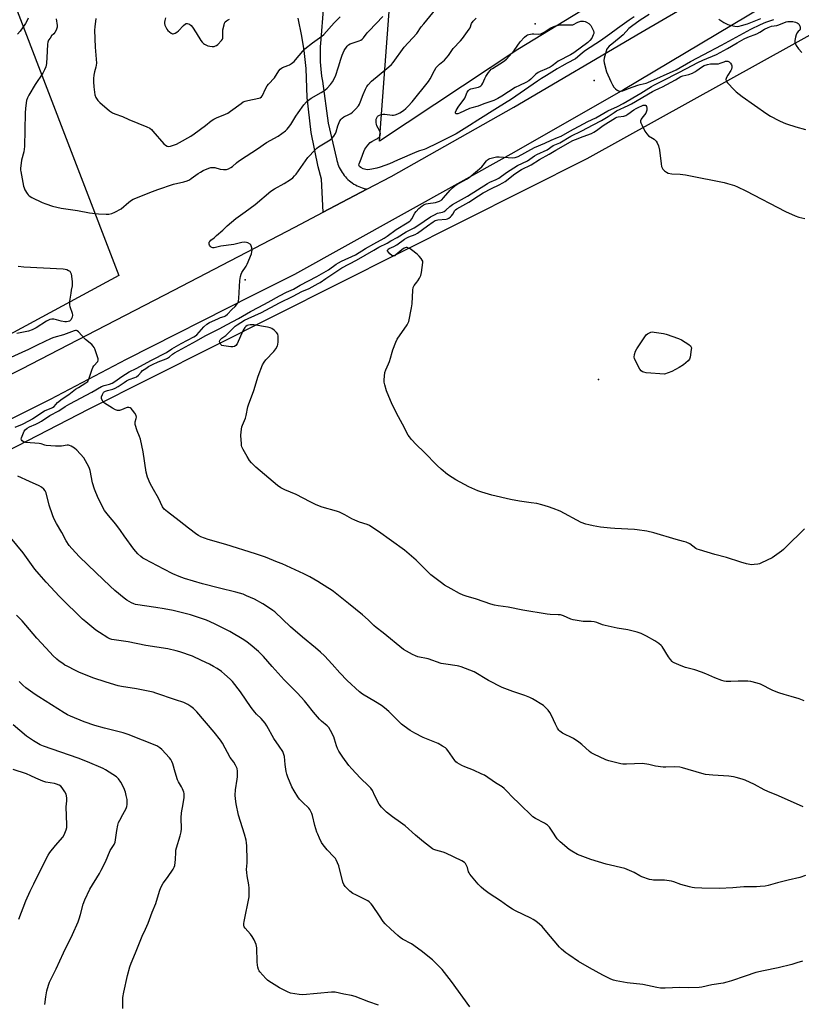
# Model space of a CAD drawing. Units: inches. Extents: x 1309764 to 1315764, y 541447 to 545448.
# Drawn here: x 1313283 to 1313701, y 542328 to 542855 of the extents above; entities that cross this region are included whole.
import ezdxf

# ---------------------------------------------------------------- set-up
doc = ezdxf.new("R2010")
doc.units = ezdxf.units.IN
doc.header["$MEASUREMENT"] = 0
for name, color, linetype in [('ELEV-Spot Elevation', 7, 'Continuous'), ('NTRL-Pasture Land', 2, 'Continuous'), ('TRANS-Road', 130, 'Continuous'), ('Undefined', 1, 'Continuous')]:
    doc.layers.add(name, color=color, linetype=linetype)

msp = doc.modelspace()

# ---------------------------------------------------------------- linework, layer by layer
at = {"layer": 'ELEV-Spot Elevation'}
for p in [(1313558.93, 542852.6, 459.71), (1313590.45, 542822.22, 456.42), (1313403.67, 542715.52, 456.25), (1313592.71, 542662.23, 464.07)]:
    msp.add_point(p, dxfattribs=at)
at = {"layer": 'NTRL-Pasture Land'}
for points in [[(1313257.43, 542922.14), (1313293.01, 542829.78), (1313336.02, 542717.92), (1313249.09, 542671.05), (1313211.39, 542765.16), (1313185.39, 542809.97), (1313145.42, 542870.5)], [(1313849.44, 541748.56), (1313512.86, 541675.76), (1313487.8, 541670.34), (1313474.02, 541675.76), (1313469.98, 541677.35), (1313400.88, 541839.05), (1313314.81, 542037.61), (1313246.75, 542195.19), (1313101.69, 542534), (1313319.72, 542646.28), (1313586.66, 542780.54), (1313807.85, 542903.22)]]:
    msp.add_lwpolyline(points, dxfattribs=at)
msp.add_polyline3d([(1313642.6, 542895.66, 0), (1313549.58, 542838.84, 0), (1313475.6, 542789.75, 0), (1313483.84, 542902.63, 0)], dxfattribs=at)
at = {"layer": 'TRANS-Road'}
for points in [[(1313269.75, 542661.04), (1313284.03, 542668.01), (1313323.98, 542688.57), (1313365.42, 542710.1), (1313430.12, 542743.69), (1313445.45, 542751.79), (1313468.81, 542764.14), (1313481.71, 542770.96), (1313547.4, 542807.95), (1313615.51, 542847.97), (1313656.81, 542872.23)], [(1313680.76, 542861.64), (1313606.16, 542817.29), (1313545.91, 542782.84), (1313430, 542718.51), (1313407.51, 542707.13), (1313339.82, 542672.86), (1313299.11, 542651.46), (1313188.3, 542596.31)]]:
    msp.add_lwpolyline(points, dxfattribs=at)
msp.add_polyline3d([(1313445.44, 542860.27, 0), (1313444.11, 542844.2, 0), (1313443.81, 542840.36, 0), (1313443.7, 542836.51, 0), (1313443.77, 542832.66, 0), (1313443.79, 542832.27, 0), (1313444.06, 542828.43, 0), (1313444.53, 542824.61, 0), (1313444.96, 542821.93, 0), (1313448.09, 542799.36, 0), (1313452.47, 542780.39, 0), (1313452.69, 542779.41, 0), (1313452.95, 542778.46, 0), (1313453.25, 542777.51, 0), (1313453.61, 542776.58, 0), (1313454, 542775.67, 0), (1313454.44, 542774.78, 0), (1313454.93, 542773.91, 0), (1313455.45, 542773.07, 0), (1313456.01, 542772.25, 0), (1313456.62, 542771.46, 0), (1313457.26, 542770.7, 0), (1313457.93, 542769.97, 0), (1313458.65, 542769.28, 0), (1313459.39, 542768.62, 0), (1313460.17, 542768, 0), (1313460.97, 542767.42, 0), (1313461.8, 542766.87, 0), (1313462.66, 542766.37, 0), (1313463.54, 542765.91, 0), (1313464.44, 542765.49, 0), (1313465.36, 542765.11, 0), (1313466.29, 542764.78, 0), (1313467.25, 542764.5, 0), (1313468.21, 542764.26, 0), (1313468.81, 542764.14, 0), (1313445.45, 542751.79, 0), (1313444.39, 542769.55, 0), (1313442.69, 542776.02, 0), (1313438.94, 542794.44, 0), (1313436.75, 542813.1, 0), (1313436.24, 542828.72, 0), (1313435.15, 542838.42, 0), (1313433.95, 542846.08, 0), (1313432.02, 542855.65, 0)], dxfattribs=at)
at = {"layer": 'Undefined'}
for points, elevation in [([(1313703.57, 542396.77), (1313700.6, 542395.6), (1313694.39, 542394.32), (1313688.64, 542392.83), (1313683.64, 542391.42), (1313681.95, 542391.12), (1313679.4, 542390.85), (1313677.37, 542390.76), (1313670.62, 542390.69), (1313664.68, 542390.24), (1313657.45, 542389.86), (1313648.06, 542390.04), (1313644.17, 542390.18), (1313642.98, 542390.3), (1313641.53, 542390.64), (1313636.94, 542392.01), (1313633.06, 542393.36), (1313631.93, 542393.66), (1313628.14, 542394.17), (1313622.18, 542394.26), (1313621.31, 542394.38), (1313620.16, 542394.67), (1313615.93, 542396.05), (1313614.91, 542396.57), (1313611.97, 542398.31), (1313606.89, 542400.42), (1313596.88, 542402.9), (1313588.64, 542405.35), (1313585.89, 542406.33), (1313581.53, 542408.05), (1313578.51, 542409.71), (1313577.09, 542410.75), (1313572.29, 542414.79), (1313571.2, 542415.79), (1313570.64, 542416.46), (1313567.96, 542420.54), (1313566.47, 542422.58), (1313565.55, 542423.62), (1313563.87, 542424.73), (1313559.05, 542427.21), (1313557.64, 542428.17), (1313550.33, 542435.37), (1313546.7, 542438.62), (1313543.64, 542441.92), (1313542.24, 542443.26), (1313541.19, 542444.15), (1313537.61, 542446.41), (1313531.73, 542450.43), (1313530.41, 542451.07), (1313525.79, 542453.06), (1313521.21, 542454.86), (1313519.67, 542455.66), (1313517.17, 542457.14), (1313516.48, 542457.64), (1313515.87, 542458.25), (1313512.19, 542463.63), (1313511.46, 542464.54), (1313510.8, 542465.11), (1313509.29, 542466.06), (1313506.93, 542467.37), (1313498.89, 542470.71), (1313494.53, 542472.95), (1313491.95, 542474.4), (1313488.75, 542476.62), (1313487.34, 542477.72), (1313480.48, 542484.6), (1313478.18, 542486.58), (1313476.52, 542487.72), (1313473.38, 542489.69), (1313466.49, 542493.75), (1313464.73, 542494.98), (1313458.13, 542501.08), (1313454.29, 542505.2), (1313450.21, 542509.83), (1313446.03, 542514.29), (1313443.91, 542516.32), (1313441.3, 542518.69), (1313434.25, 542524.37), (1313427.93, 542529.79), (1313419.42, 542537.86), (1313418.4, 542538.65), (1313415.02, 542541), (1313412.99, 542542.21), (1313408.55, 542544.58), (1313404.37, 542546.51), (1313402.51, 542547.26), (1313398.67, 542548.44), (1313389.8, 542550.5), (1313380.73, 542552.88), (1313371.04, 542555.79), (1313368.31, 542556.75), (1313364.9, 542558.2), (1313360, 542560.73), (1313349.87, 542566.08), (1313348.86, 542566.68), (1313347.67, 542567.55), (1313346.2, 542568.99), (1313344.05, 542571.43), (1313338.78, 542578.59), (1313336.82, 542581.48), (1313334.41, 542584.82), (1313330.33, 542589.47), (1313328.36, 542592.14), (1313324.95, 542598.71), (1313323.01, 542603.63), (1313321.9, 542606.89), (1313320.56, 542613.54), (1313320.25, 542614.69), (1313319.93, 542615.5), (1313318.08, 542618.78), (1313317.13, 542620.23), (1313313.45, 542624.36), (1313312.18, 542625.56), (1313310.41, 542626.63), (1313309.61, 542626.95), (1313309.08, 542627.05), (1313308.28, 542627.01), (1313305.21, 542626.56), (1313303.55, 542626.49), (1313302.11, 542626.53), (1313297.12, 542627), (1313296.31, 542627.18), (1313294.43, 542627.78), (1313293.32, 542627.98), (1313286.16, 542628.47), (1313285.62, 542628.61), (1313284.9, 542628.95), (1313284.27, 542629.4), (1313283.8, 542629.93), (1313283.68, 542630.35), (1313283.79, 542631.09), (1313285.18, 542634.5), (1313285.78, 542635.38), (1313286.86, 542636.22), (1313288.05, 542636.84), (1313291.47, 542638.31), (1313292.99, 542639.06), (1313294.47, 542639.96), (1313298.96, 542642.92), (1313303.82, 542645.52), (1313307.25, 542647.8), (1313309.69, 542649.26), (1313321.51, 542655.55), (1313326.72, 542658.45), (1313328.18, 542659.11), (1313331.04, 542659.77), (1313332.35, 542660.27), (1313333.82, 542661.19), (1313337.48, 542663.86), (1313341.57, 542666.38), (1313345.21, 542668.19), (1313353.47, 542672.61), (1313361.53, 542676.75), (1313364.36, 542678.6), (1313369.37, 542681.59), (1313376.13, 542685.07), (1313376.94, 542685.58), (1313377.68, 542686.22), (1313381.48, 542690.36), (1313383.1, 542691.83), (1313384.54, 542692.69), (1313389.01, 542694.76), (1313390.38, 542695.34), (1313392.3, 542696.01), (1313392.99, 542696.35), (1313394.11, 542697.24), (1313396.41, 542699.69), (1313398.2, 542701.35), (1313399.43, 542702.87), (1313399.81, 542703.59), (1313399.96, 542704.14), (1313400.12, 542705.58), (1313400.72, 542715.29), (1313401.04, 542717.3), (1313401.48, 542718.68), (1313401.86, 542719.47), (1313404.07, 542722.98), (1313404.64, 542724.01), (1313406.92, 542729.43), (1313407.22, 542730.55), (1313407.26, 542731.39), (1313407.12, 542732.8), (1313406.84, 542733.85), (1313406.57, 542734.28), (1313406.21, 542734.65), (1313405.09, 542735.38), (1313404.35, 542735.66), (1313403.28, 542735.71), (1313401.89, 542735.51), (1313397.52, 542734.53), (1313390.61, 542733.53), (1313386.99, 542732.74), (1313386.26, 542732.71), (1313385.8, 542732.84), (1313385.38, 542733.09), (1313385.02, 542733.48), (1313384.58, 542734.17), (1313384.38, 542734.66), (1313384.3, 542735.17), (1313384.38, 542735.67), (1313384.62, 542736.13), (1313385.2, 542736.74), (1313386.98, 542738.09), (1313388.31, 542739.24), (1313391.56, 542742.17), (1313393.99, 542744.52), (1313398.6, 542748.5), (1313403.65, 542752.05), (1313408.89, 542755.98), (1313417.41, 542763.01), (1313419.33, 542764.26), (1313424.42, 542767.09), (1313427.86, 542769.36), (1313429.05, 542770.23), (1313430.1, 542771.23), (1313430.83, 542772.12), (1313437.07, 542781), (1313441.07, 542785.23), (1313441.91, 542786.03), (1313442.85, 542786.73), (1313449.08, 542790.58), (1313450.19, 542791.41), (1313451.07, 542792.52), (1313451.94, 542794), (1313452.25, 542794.76), (1313453.21, 542797.94), (1313453.86, 542799.81), (1313454.34, 542800.78), (1313454.95, 542801.64), (1313455.51, 542802.2), (1313456.44, 542802.8), (1313459.12, 542804.02), (1313460.13, 542804.61), (1313461.02, 542805.36), (1313462.92, 542807.19), (1313464.29, 542808.69), (1313464.85, 542809.68), (1313465.44, 542810.99), (1313466.8, 542814.72), (1313468.11, 542817.73), (1313468.76, 542819.07), (1313469.42, 542820.04), (1313471.26, 542821.91), (1313480.52, 542829.56), (1313481.96, 542830.92), (1313482.79, 542831.95), (1313488.75, 542840.14), (1313495.47, 542847.49), (1313497.89, 542850.94), (1313499.24, 542852.7), (1313509.75, 542865.72)], 456), ([(1313287.45, 542855.56), (1313286.77, 542853.96), (1313285.98, 542852.73), (1313283.05, 542848.69), (1313281.78, 542847.11)], 456), ([(1313302.38, 542855.37), (1313302.86, 542851.66), (1313302.86, 542850.81), (1313302.77, 542850.27), (1313302.34, 542849.22), (1313301.64, 542847.98), (1313301.12, 542847.31), (1313299.97, 542846.12), (1313299.1, 542845.02), (1313298.35, 542843.86), (1313297.97, 542842.83), (1313297.81, 542841.7), (1313297.52, 542837.96), (1313297.14, 542831.31), (1313297.03, 542830.43), (1313296.83, 542829.58), (1313296.17, 542828.03), (1313295.24, 542826.27), (1313291.16, 542820.18), (1313287.84, 542814.51), (1313287.02, 542812.93), (1313286.57, 542811.58), (1313286, 542807.5), (1313285.74, 542804.86), (1313285.4, 542786.99), (1313285.03, 542784.16), (1313283.92, 542779.56), (1313283.35, 542775.22), (1313283.36, 542774.36), (1313283.46, 542773.49), (1313284.93, 542765.68), (1313285.19, 542764.84), (1313285.67, 542763.77), (1313286.8, 542761.71), (1313287.34, 542761.08), (1313287.95, 542760.53), (1313289.35, 542759.6), (1313294.97, 542756.97), (1313296.88, 542756.23), (1313300.52, 542755.04), (1313305.16, 542753.95), (1313313.74, 542752.7), (1313320.22, 542751.53), (1313324.98, 542750.97), (1313329.14, 542750.66), (1313330.59, 542750.72), (1313332.26, 542751.06), (1313333.86, 542751.72), (1313337.17, 542753.63), (1313341.29, 542757.18), (1313342.69, 542758.2), (1313343.69, 542758.77), (1313354.04, 542762.92), (1313356.8, 542763.94), (1313365.21, 542766.77), (1313370.84, 542768.07), (1313372.47, 542768.61), (1313373.75, 542769.19), (1313374.72, 542769.74), (1313378.38, 542772.43), (1313379.68, 542773.27), (1313381.19, 542774.04), (1313384.09, 542775.35), (1313385.17, 542775.68), (1313386.53, 542775.79), (1313387.4, 542775.65), (1313390.28, 542774.91), (1313391.95, 542774.67), (1313393.6, 542774.63), (1313394.66, 542774.96), (1313395.93, 542775.66), (1313396.89, 542776.32), (1313398.91, 542778.17), (1313400.04, 542779.05), (1313404.16, 542781.82), (1313410.25, 542785.67), (1313415.02, 542789.16), (1313421.34, 542792.56), (1313425.17, 542795.39), (1313426.05, 542796.17), (1313426.81, 542797.04), (1313428.04, 542798.66), (1313430.79, 542803.27), (1313431.93, 542804.99), (1313435.02, 542809.23), (1313436.5, 542810.83), (1313437.57, 542811.78), (1313438.96, 542812.8), (1313444.38, 542815.86), (1313446.33, 542817.06), (1313447.58, 542818.2), (1313449.28, 542820.09), (1313450.34, 542821.62), (1313451.93, 542824.66), (1313453.66, 542829.64), (1313454.78, 542833.64), (1313455.59, 542835.86), (1313456.65, 542838.28), (1313458.17, 542840.63), (1313458.9, 542841.41), (1313459.77, 542841.94), (1313460.85, 542842.33), (1313464.72, 542843.48), (1313465.5, 542843.82), (1313466.28, 542844.37), (1313467.03, 542845.19), (1313468.98, 542847.81), (1313469.93, 542848.88), (1313477.37, 542856.51)], 454), ([(1313702.44, 542433.58), (1313689.15, 542439.38), (1313683.53, 542441.63), (1313681.53, 542442.59), (1313676.41, 542445.41), (1313671.36, 542447.74), (1313669.75, 542448.35), (1313666.5, 542449.3), (1313665.11, 542449.58), (1313662.56, 542449.93), (1313654.06, 542450.45), (1313650.08, 542450.87), (1313648.07, 542451.36), (1313637.79, 542454.44), (1313636.37, 542454.75), (1313633.57, 542454.87), (1313628.87, 542454.72), (1313627.41, 542454.78), (1313623.32, 542455.33), (1313619.76, 542456.15), (1313616.3, 542456.68), (1313607.85, 542456.41), (1313605.83, 542456.41), (1313604.69, 542456.5), (1313598.36, 542458.11), (1313596.66, 542458.62), (1313590.23, 542461.62), (1313588.94, 542462.33), (1313587.97, 542463.05), (1313583.94, 542466.85), (1313582.34, 542468.12), (1313579.35, 542470), (1313573.49, 542472.99), (1313572.14, 542473.98), (1313571.56, 542474.58), (1313570.92, 542475.56), (1313569.82, 542477.67), (1313567.68, 542482.32), (1313566.65, 542484.08), (1313565.79, 542485.25), (1313564.38, 542486.75), (1313563.28, 542487.71), (1313557.5, 542491.23), (1313555.96, 542492), (1313553.37, 542493.06), (1313546.94, 542495.23), (1313541.23, 542497.41), (1313533.89, 542501.12), (1313526.17, 542505.74), (1313519.32, 542508.41), (1313517.93, 542508.88), (1313517.09, 542509.07), (1313511.1, 542509.82), (1313508.61, 542510.25), (1313501.51, 542512.64), (1313496.11, 542513.8), (1313494.81, 542514.28), (1313493.2, 542515.03), (1313489.92, 542516.84), (1313488.46, 542517.79), (1313477.51, 542526.66), (1313473.71, 542529.45), (1313472.45, 542530.53), (1313469.41, 542533.52), (1313466.42, 542536.3), (1313458.92, 542542.39), (1313450.82, 542548.8), (1313449.62, 542549.68), (1313447.9, 542550.78), (1313442.44, 542554.14), (1313438.23, 542556.58), (1313435.1, 542558.21), (1313423.4, 542563.5), (1313420.99, 542564.54), (1313414.44, 542567.12), (1313409.07, 542568.98), (1313393.19, 542573.94), (1313383.72, 542576.68), (1313379.91, 542578.04), (1313378.67, 542578.69), (1313377.7, 542579.31), (1313373.21, 542582.69), (1313368.22, 542586.64), (1313362.01, 542591.4), (1313360.25, 542592.9), (1313359.36, 542594.13), (1313357.17, 542598.81), (1313354.52, 542603.35), (1313352.73, 542606.63), (1313351.32, 542609.9), (1313350.53, 542612.63), (1313349.03, 542623.47), (1313347.49, 542630.28), (1313347.05, 542631.65), (1313345.69, 542634.75), (1313344.73, 542638.14), (1313344.62, 542638.98), (1313344.67, 542639.52), (1313345.31, 542641.34), (1313345.44, 542642.14), (1313345.28, 542642.94), (1313344.55, 542644.17), (1313343.3, 542645.83), (1313342.53, 542646.69), (1313342.09, 542647), (1313341.31, 542647.23), (1313340.47, 542647.25), (1313339.91, 542647.15), (1313337.32, 542646.03), (1313336.27, 542645.69), (1313335.2, 542645.65), (1313334.15, 542645.94), (1313332.61, 542646.81), (1313328.35, 542649.57), (1313327.9, 542649.96), (1313327.36, 542650.62), (1313326.7, 542651.84), (1313326.59, 542652.36), (1313326.63, 542652.9), (1313327.12, 542654.25), (1313327.74, 542655.23), (1313328.12, 542655.59), (1313328.78, 542656.03), (1313329.8, 542656.44), (1313332.66, 542657.1), (1313334.01, 542657.58), (1313335.62, 542658.51), (1313338.72, 542660.71), (1313340.06, 542661.52), (1313341.52, 542662.22), (1313344.46, 542663.26), (1313345.46, 542663.73), (1313346.54, 542664.52), (1313347.92, 542666.2), (1313348.71, 542666.97), (1313350.33, 542668.19), (1313351.82, 542669.12), (1313353.91, 542670.2), (1313357.09, 542671.67), (1313361.28, 542673.31), (1313362.05, 542673.69), (1313363.02, 542674.34), (1313364.72, 542675.82), (1313365.72, 542676.49), (1313377.53, 542682.89), (1313382.13, 542685.7), (1313389.61, 542689.29), (1313393.98, 542691.69), (1313400.01, 542694.85), (1313406.45, 542698.58), (1313410.98, 542700.89), (1313415.97, 542703.72), (1313422.05, 542707), (1313425.78, 542708.93), (1313429.43, 542710.56), (1313433.13, 542712.7), (1313442, 542717.33), (1313448.17, 542721), (1313452.36, 542723.95), (1313453.64, 542724.74), (1313455.12, 542725.5), (1313462.72, 542729.05), (1313468.12, 542732.41), (1313472.44, 542734.94), (1313477.99, 542737.84), (1313479.55, 542738.88), (1313484.44, 542742.53), (1313490.37, 542746.06), (1313491.75, 542747.05), (1313492.29, 542747.58), (1313492.77, 542748.2), (1313494.48, 542751.24), (1313495.12, 542752.19), (1313496.66, 542753.83), (1313498.42, 542755.27), (1313499.41, 542755.84), (1313500.49, 542756.26), (1313501.65, 542756.49), (1313505.48, 542757.04), (1313506.63, 542757.29), (1313507.73, 542757.72), (1313508.87, 542758.46), (1313509.85, 542759.39), (1313513.38, 542763.65), (1313514.59, 542764.89), (1313515.94, 542765.97), (1313516.91, 542766.62), (1313522.17, 542769.4), (1313523.63, 542770.38), (1313530.32, 542776.06), (1313531.09, 542776.89), (1313532.83, 542779.3), (1313533.41, 542779.86), (1313533.86, 542780.15), (1313534.63, 542780.48), (1313535.99, 542780.91), (1313538.21, 542781.41), (1313539.68, 542781.4), (1313546.78, 542780.85), (1313548.18, 542781.06), (1313549.77, 542781.63), (1313558.6, 542786.36), (1313564.03, 542788.67), (1313567.47, 542790.3), (1313570.82, 542791.69), (1313572.72, 542792.56), (1313577.42, 542795.19), (1313587.07, 542800.27), (1313591.42, 542802.31), (1313597.72, 542806), (1313602.98, 542808.43), (1313605.99, 542809.94), (1313615.43, 542815.44), (1313621.17, 542819.09), (1313622.44, 542819.82), (1313627.39, 542822.21), (1313635.37, 542826.38), (1313639.93, 542828.63), (1313645.96, 542831.94), (1313648.75, 542833.2), (1313655.96, 542836.22), (1313661.92, 542839.4), (1313667.07, 542842.49), (1313670.72, 542844.52), (1313672.7, 542845.42), (1313677.51, 542847.22), (1313679.17, 542848.13), (1313681.76, 542849.73), (1313683.6, 542850.65), (1313685.48, 542851.3), (1313688.27, 542851.8), (1313689.36, 542852.1), (1313693.2, 542853.66), (1313694.2, 542853.86), (1313695.33, 542853.9), (1313696.78, 542853.8), (1313698.22, 542853.58), (1313699.25, 542853.21), (1313699.66, 542852.85), (1313700.18, 542852.17), (1313700.48, 542851.64), (1313700.7, 542850.96), (1313700.78, 542850.26), (1313700.69, 542849.67), (1313700.54, 542849.27), (1313699.77, 542848.52), (1313699.04, 542847.66), (1313698.61, 542846.81), (1313698.26, 542845.41), (1313697.95, 542843.7), (1313697.92, 542842.86), (1313698.02, 542842.33), (1313698.61, 542841.09), (1313699.92, 542839.22), (1313701.74, 542837.3)], 458), ([(1313360.87, 542855.85), (1313360.53, 542854.44), (1313360.39, 542853.58), (1313360.39, 542852.75), (1313360.62, 542851.93), (1313360.99, 542851.13), (1313361.7, 542849.83), (1313362.21, 542849.11), (1313363.02, 542848.33), (1313363.92, 542847.67), (1313364.63, 542847.33), (1313365.11, 542847.28), (1313366.09, 542847.54), (1313367.03, 542848.1), (1313367.9, 542848.91), (1313370.56, 542851.7), (1313371.62, 542852.58), (1313372.08, 542852.77), (1313372.54, 542852.78), (1313373.76, 542852.39), (1313374.64, 542851.78), (1313375.38, 542850.86), (1313377.36, 542847.86), (1313379.93, 542843.66), (1313380.6, 542842.73), (1313381.2, 542842.15), (1313381.87, 542841.67), (1313382.83, 542841.11), (1313383.6, 542840.81), (1313384.71, 542840.57), (1313385.84, 542840.47), (1313386.97, 542840.54), (1313387.77, 542840.76), (1313388.25, 542841.04), (1313388.93, 542841.59), (1313390.99, 542843.68), (1313391.43, 542844.38), (1313391.57, 542844.9), (1313391.64, 542845.73), (1313391.67, 542849.47), (1313392.27, 542852.06), (1313392.55, 542852.89), (1313392.94, 542853.63), (1313393.52, 542854.19), (1313394.22, 542854.64), (1313395.26, 542855.09)], 450), ([(1313611.94, 542856.33), (1313609.16, 542854.65), (1313602.96, 542850.03), (1313598.79, 542847.12), (1313593.88, 542843.51), (1313585.83, 542838.25), (1313584.25, 542837.05), (1313581.59, 542834.78), (1313580.51, 542833.95), (1313575.94, 542831.61), (1313573.11, 542830), (1313570.61, 542828.51), (1313564.99, 542824.92), (1313562.35, 542823.39), (1313560.19, 542821.96), (1313546.28, 542812.23), (1313538.8, 542807.57), (1313528.11, 542801.11), (1313523.69, 542798.14), (1313516.59, 542793.8), (1313514.15, 542792.45), (1313506.6, 542788.68), (1313500.37, 542785.75), (1313499.42, 542785.37), (1313496.98, 542784.66), (1313495.44, 542784.11), (1313485.14, 542779.69), (1313480.82, 542777.66), (1313475.84, 542775.86), (1313474.14, 542775.35), (1313471.5, 542774.77), (1313470.32, 542774.57), (1313469.24, 542774.52), (1313468.21, 542774.62), (1313466.8, 542775.05), (1313465.47, 542775.65), (1313464.88, 542776.17), (1313464.63, 542776.59), (1313464.49, 542777.04), (1313464.56, 542777.76), (1313465.8, 542780.41), (1313467.06, 542784.31), (1313467.7, 542785.6), (1313469.34, 542787.71), (1313470.54, 542789.02), (1313471.45, 542789.66), (1313473.46, 542790.68), (1313474.42, 542791.28), (1313475.45, 542792.18), (1313475.86, 542792.83), (1313476.05, 542793.85), (1313475.96, 542794.6), (1313475.58, 542795.5), (1313474.13, 542798.06), (1313473.87, 542798.83), (1313473.72, 542799.62), (1313473.69, 542800.42), (1313473.82, 542801.5), (1313474.08, 542802.26), (1313474.51, 542802.95), (1313474.89, 542803.33), (1313475.6, 542803.73), (1313476.4, 542804.01), (1313477.23, 542804.18), (1313478.34, 542804.18), (1313482.26, 542803.71), (1313483.08, 542803.72), (1313483.94, 542803.9), (1313485.34, 542804.37), (1313486.39, 542804.89), (1313488.36, 542806.17), (1313489.63, 542807.25), (1313490.83, 542808.5), (1313492.97, 542810.95), (1313501.73, 542821.82), (1313502.67, 542823.22), (1313504.9, 542827.71), (1313505.82, 542829.18), (1313507.69, 542831.06), (1313510.31, 542833.18), (1313511.3, 542834.16), (1313512.55, 542835.69), (1313515.02, 542839.39), (1313518.88, 542843.47), (1313520, 542844.83), (1313523.63, 542849.79), (1313524.03, 542850.56), (1313524.85, 542852.79), (1313525.66, 542854.1), (1313527.35, 542855.7)], 458), ([(1313619.89, 542857.68), (1313615.02, 542854.5), (1313610.48, 542851.27), (1313609.07, 542850.06), (1313605.95, 542846.73), (1313603.94, 542845.01), (1313599.85, 542841.76), (1313598.58, 542840.58), (1313597.6, 542839.52), (1313597.15, 542838.8), (1313596.84, 542837.98), (1313595.86, 542834.22), (1313595.71, 542833.05), (1313595.9, 542831.66), (1313597.13, 542826.93), (1313599.46, 542821.77), (1313600.35, 542819.97), (1313601.08, 542818.75), (1313601.84, 542817.88), (1313602.71, 542817.16), (1313603.44, 542816.83), (1313604.2, 542816.66), (1313604.99, 542816.59), (1313605.77, 542816.7), (1313608.94, 542818.03), (1313613.77, 542819.77), (1313615.16, 542820.19), (1313618.25, 542820.9), (1313619.26, 542821.27), (1313634.43, 542828.03), (1313642.06, 542832.54), (1313649.13, 542836.28), (1313658.7, 542841.11), (1313674.37, 542849.73), (1313679.45, 542852.2), (1313682.35, 542853.42), (1313686.66, 542854.99)], 456), ([(1313657.25, 542855.07), (1313659.96, 542853.41), (1313661.98, 542852.3), (1313663.29, 542851.89), (1313665.83, 542851.31), (1313666.98, 542851.23), (1313668.08, 542851.36), (1313669.43, 542851.68), (1313672.58, 542852.67), (1313679.79, 542855.51)], 454), ([(1313702.94, 542490.29), (1313700.28, 542491.26), (1313696, 542492.56), (1313692.17, 542493.56), (1313689.42, 542494.55), (1313686.14, 542495.84), (1313679.48, 542499.09), (1313677.84, 542499.77), (1313674.45, 542500.59), (1313672.73, 542500.82), (1313667.5, 542500.81), (1313663.67, 542500.56), (1313661.15, 542500.64), (1313660.04, 542500.81), (1313658.92, 542501.16), (1313655.04, 542502.59), (1313650.34, 542504.7), (1313647.92, 542505.68), (1313644.4, 542506.76), (1313639.31, 542508.09), (1313637.14, 542508.93), (1313633.4, 542510.56), (1313632.67, 542511.01), (1313632.25, 542511.37), (1313631.29, 542512.43), (1313630.24, 542513.79), (1313626.84, 542519.28), (1313626.28, 542519.94), (1313625.15, 542520.87), (1313622.97, 542522.36), (1313618.55, 542524.85), (1313615.58, 542526.21), (1313613.45, 542527.04), (1313608.58, 542528.29), (1313602.87, 542529.17), (1313596.34, 542530.53), (1313594.97, 542530.94), (1313591.84, 542532.15), (1313590.51, 542532.48), (1313588.87, 542532.67), (1313584.64, 542532.68), (1313579.26, 542533.59), (1313577.9, 542534), (1313573.99, 542535.74), (1313572.46, 542536.23), (1313571.11, 542536.35), (1313567, 542536.4), (1313565.24, 542536.6), (1313552.28, 542538.74), (1313544.43, 542540.36), (1313539.01, 542541.08), (1313537.1, 542541.42), (1313535.22, 542541.91), (1313527.55, 542544.61), (1313522.01, 542546.25), (1313520.41, 542546.81), (1313518.36, 542547.75), (1313513.97, 542550.15), (1313510.38, 542552.2), (1313508.67, 542553.38), (1313503.02, 542557.75), (1313495.21, 542565.48), (1313488.94, 542570.87), (1313474.97, 542580.95), (1313470.94, 542583.63), (1313470.18, 542584.03), (1313468.84, 542584.59), (1313464.8, 542585.86), (1313462.33, 542586.89), (1313460.74, 542587.67), (1313457, 542589.88), (1313454.11, 542591.18), (1313452.45, 542591.73), (1313444.85, 542593.95), (1313441.67, 542595.11), (1313438.45, 542596.7), (1313430.93, 542600.68), (1313424.91, 542603.14), (1313422.78, 542604.18), (1313420.88, 542605.59), (1313409.29, 542615.39), (1313406.99, 542617.63), (1313405.84, 542618.94), (1313404.64, 542620.95), (1313402.52, 542624.84), (1313401.9, 542626.15), (1313401.68, 542626.98), (1313401.56, 542627.84), (1313401.23, 542632.18), (1313401.37, 542634.16), (1313401.88, 542636.94), (1313402.16, 542637.74), (1313403.33, 542640.29), (1313403.82, 542641.55), (1313404.16, 542642.96), (1313405.01, 542647.53), (1313405.3, 542648.66), (1313408.2, 542656.41), (1313410.51, 542664.04), (1313412.96, 542670.03), (1313413.74, 542671.6), (1313414.67, 542672.75), (1313418.97, 542677.31), (1313420.01, 542678.73), (1313420.89, 542680.23), (1313421.17, 542681.03), (1313421.31, 542682.48), (1313421.34, 542685.43), (1313421.13, 542686.51), (1313420.46, 542687.39), (1313419.14, 542688.56), (1313417.96, 542689.46), (1313417.01, 542689.94), (1313415.47, 542690.31), (1313408.2, 542691.43), (1313407.03, 542691.54), (1313406.21, 542691.52), (1313405.4, 542691.4), (1313404.63, 542691.12), (1313403.94, 542690.69), (1313403.39, 542690.11), (1313402.33, 542688.21), (1313399.32, 542681.4), (1313398.66, 542680.51), (1313397.8, 542679.94), (1313397.08, 542679.68), (1313395.95, 542679.65), (1313392.13, 542680.19), (1313391.07, 542680.52), (1313390.48, 542681.05), (1313390.01, 542682.04), (1313389.93, 542682.81), (1313390.19, 542683.44), (1313391.04, 542684.37), (1313393.17, 542685.85), (1313394.22, 542686.71), (1313398.26, 542690.71), (1313399.32, 542691.47), (1313403.32, 542693.92), (1313405.23, 542694.9), (1313412.3, 542698.07), (1313421.92, 542703.25), (1313429.28, 542706.88), (1313433.89, 542709.27), (1313437.88, 542710.98), (1313442.76, 542713.59), (1313443.83, 542714.24), (1313446.81, 542716.39), (1313449.51, 542718.03), (1313453.74, 542721.01), (1313455.35, 542722.02), (1313463.22, 542726.03), (1313472.53, 542731.44), (1313475.24, 542733.16), (1313479.55, 542735.28), (1313481.65, 542736.41), (1313485.04, 542738.29), (1313489.87, 542741.22), (1313494.08, 542743.44), (1313496.04, 542744.67), (1313502.88, 542749.22), (1313504.89, 542750.46), (1313506.56, 542751.27), (1313509.27, 542751.8), (1313510.23, 542752.21), (1313511.08, 542752.85), (1313513.13, 542754.8), (1313514.61, 542755.83), (1313522.56, 542760.31), (1313533.34, 542767.22), (1313534.59, 542767.86), (1313538.06, 542769.33), (1313539.35, 542769.98), (1313543.62, 542773.07), (1313549.46, 542776.7), (1313554.74, 542779.34), (1313555.97, 542780.12), (1313558.52, 542781.91), (1313559.76, 542782.65), (1313565.28, 542785.13), (1313568.52, 542787.43), (1313572.13, 542788.97), (1313577.95, 542792.42), (1313583.95, 542795.36), (1313589.91, 542798.59), (1313594.38, 542800.91), (1313597.97, 542802.95), (1313601.16, 542805.17), (1313602.45, 542805.98), (1313608.69, 542808.9), (1313610.41, 542809.79), (1313621.76, 542816.43), (1313622.85, 542817), (1313625.51, 542818.1), (1313627.09, 542818.89), (1313634.04, 542822.58), (1313636.89, 542824.43), (1313638.04, 542824.84), (1313641.24, 542825.53), (1313643.09, 542826.29), (1313644.37, 542826.92), (1313645.53, 542827.64), (1313648, 542829.5), (1313649.33, 542830.23), (1313651.11, 542830.84), (1313652.75, 542831.17), (1313653.88, 542831.27), (1313656.21, 542831.22), (1313657.07, 542831.29), (1313657.88, 542831.52), (1313660.02, 542832.36), (1313660.82, 542832.57), (1313662.09, 542832.59), (1313662.75, 542832.33), (1313663.46, 542831.6), (1313664.02, 542830.69), (1313664.19, 542830.18), (1313664.19, 542829.22), (1313663.97, 542828.26), (1313663.68, 542827.58), (1313662.08, 542825.21), (1313661.38, 542823.96), (1313661.06, 542822.9), (1313661.14, 542822.16), (1313661.39, 542821.7), (1313661.91, 542821.04), (1313665.49, 542817.2), (1313666.57, 542816.25), (1313669.74, 542813.75), (1313682.91, 542804.48), (1313684.96, 542803.28), (1313689.39, 542800.87), (1313692.12, 542799.62), (1313693.49, 542799.08), (1313698.42, 542797.52), (1313703.71, 542795.99)], 460), ([(1313703.13, 542582.33), (1313693.18, 542572.44), (1313691.87, 542571.23), (1313690.72, 542570.34), (1313685.73, 542566.8), (1313680.09, 542564.06), (1313678.99, 542563.64), (1313678.13, 542563.45), (1313676.08, 542563.18), (1313674.61, 542563.09), (1313673.76, 542563.18), (1313672.1, 542563.59), (1313669.05, 542564.48), (1313661.26, 542566.98), (1313655.06, 542568.5), (1313646.8, 542570.99), (1313645.71, 542571.42), (1313645, 542571.83), (1313641.68, 542574.28), (1313639.79, 542575.13), (1313638.38, 542575.58), (1313634.38, 542576.58), (1313622.34, 542580.23), (1313618.73, 542581.03), (1313613.58, 542581.85), (1313612.12, 542581.99), (1313601.56, 542582.47), (1313599.25, 542582.65), (1313593.79, 542583.26), (1313589.89, 542583.9), (1313587.64, 542584.39), (1313585.98, 542584.85), (1313583.59, 542585.77), (1313572.2, 542591.75), (1313568.55, 542593.28), (1313566.11, 542594.07), (1313562.54, 542595.12), (1313559.75, 542595.82), (1313556.67, 542596.28), (1313550.52, 542597.04), (1313545.64, 542598.02), (1313535.7, 542600.35), (1313530.41, 542601.86), (1313528.22, 542602.67), (1313523.36, 542604.78), (1313516.45, 542608.55), (1313514.45, 542609.75), (1313512.02, 542611.36), (1313508.51, 542614.22), (1313506.49, 542616.13), (1313499.51, 542623.28), (1313495.12, 542627.4), (1313492.59, 542630.15), (1313491.51, 542631.48), (1313490.91, 542632.49), (1313487.92, 542638.29), (1313485.68, 542642.23), (1313482.26, 542648.8), (1313479.27, 542656.17), (1313478.31, 542659.47), (1313478.01, 542660.85), (1313477.94, 542661.98), (1313478.13, 542664), (1313478.46, 542666.01), (1313478.93, 542667.39), (1313480.39, 542670.61), (1313480.92, 542671.96), (1313481.42, 542673.61), (1313482.23, 542676.96), (1313482.61, 542678.08), (1313484.31, 542682.23), (1313485.06, 542683.86), (1313490.28, 542691.54), (1313490.88, 542692.55), (1313491.19, 542693.36), (1313492.74, 542700.64), (1313493.1, 542702.69), (1313493.34, 542709.99), (1313493.51, 542711.41), (1313493.68, 542711.9), (1313494.06, 542712.54), (1313495.59, 542714.33), (1313496.09, 542715.05), (1313496.98, 542716.56), (1313497.63, 542717.86), (1313498.05, 542719.55), (1313498.73, 542724.79), (1313498.65, 542725.61), (1313498.46, 542726.09), (1313497.86, 542726.99), (1313496.77, 542728.26), (1313495.68, 542729.25), (1313492.65, 542731.7), (1313491.91, 542732.21), (1313491.13, 542732.6), (1313490.31, 542732.84), (1313489.75, 542732.88), (1313489.22, 542732.78), (1313488.71, 542732.58), (1313487.41, 542731.68), (1313484.35, 542728.94), (1313483.67, 542728.5), (1313483.18, 542728.35), (1313482.67, 542728.38), (1313482.2, 542728.6), (1313481.11, 542729.55), (1313480.31, 542730.41), (1313479.88, 542731.04), (1313479.79, 542731.43), (1313479.91, 542731.7), (1313480.16, 542731.94), (1313480.74, 542732.31), (1313483.18, 542733.43), (1313484.74, 542734.26), (1313488.99, 542737.33), (1313490.1, 542738.05), (1313491.3, 542738.63), (1313494.56, 542739.94), (1313495.81, 542740.58), (1313501.16, 542744.51), (1313504.24, 542746.66), (1313505.32, 542747.32), (1313505.97, 542747.56), (1313506.81, 542747.71), (1313511.16, 542748.01), (1313511.96, 542748.24), (1313512.69, 542748.64), (1313513.6, 542749.29), (1313514.16, 542749.86), (1313514.72, 542750.69), (1313515.85, 542752.68), (1313516.18, 542753.06), (1313516.86, 542753.59), (1313523.32, 542757.11), (1313528.53, 542760.61), (1313531.03, 542762.13), (1313535.51, 542764.52), (1313539.57, 542766.39), (1313541.56, 542767.42), (1313542.8, 542768.26), (1313548.07, 542772.25), (1313551.6, 542774.72), (1313556.8, 542777.23), (1313561.29, 542780.08), (1313566.45, 542782.81), (1313569.98, 542784.94), (1313579.06, 542790.08), (1313580.44, 542790.71), (1313584.52, 542792.31), (1313589.06, 542793.97), (1313590.3, 542794.57), (1313591.67, 542795.46), (1313595.22, 542798.21), (1313601.89, 542802.31), (1313602.63, 542802.64), (1313603.39, 542802.86), (1313606.29, 542803.2), (1313607.35, 542803.5), (1313608.48, 542804.19), (1313611.75, 542806.55), (1313612.92, 542807.26), (1313614.46, 542808.05), (1313615.99, 542808.72), (1313616.78, 542808.99), (1313617.54, 542809.11), (1313617.97, 542809.02), (1313618.13, 542808.9), (1313618.48, 542808.29), (1313618.67, 542807.46), (1313618.59, 542806.35), (1313618.1, 542804.85), (1313616.04, 542802.19), (1313615.6, 542801.51), (1313615.36, 542800.61), (1313615.37, 542800.16), (1313615.51, 542799.62), (1313615.96, 542798.56), (1313617.69, 542795.13), (1313618.59, 542793.66), (1313619.54, 542792.74), (1313621.66, 542791.48), (1313622.57, 542790.82), (1313623.61, 542789.82), (1313624.27, 542788.89), (1313624.88, 542787.3), (1313625.46, 542785.06), (1313626.28, 542777.75), (1313626.55, 542776.31), (1313626.85, 542775.5), (1313627.29, 542774.78), (1313628.05, 542773.98), (1313629.16, 542773.13), (1313630.16, 542772.71), (1313632.07, 542772.31), (1313636.55, 542772.07), (1313639.38, 542771.76), (1313641.12, 542771.46), (1313660.11, 542767.68), (1313661.82, 542767.22), (1313665.53, 542766.05), (1313667.16, 542765.39), (1313671.6, 542763.29), (1313692.86, 542752.21), (1313698.13, 542749.79), (1313700.03, 542749.1), (1313703.36, 542748.37)], 462), ([(1313282, 542722.87), (1313285.03, 542722.55), (1313306.17, 542721.54), (1313307.23, 542721.37), (1313308.05, 542721.11), (1313309.07, 542720.65), (1313309.72, 542720.2), (1313310.13, 542719.55), (1313310.34, 542718.74), (1313310.89, 542714.62), (1313310.99, 542713.16), (1313310.92, 542712.32), (1313310.43, 542710.13), (1313310.16, 542708.41), (1313309.6, 542704.1), (1313309.53, 542702.96), (1313309.6, 542702.11), (1313309.78, 542701.27), (1313310.97, 542697.74), (1313311.07, 542696.66), (1313310.92, 542695.6), (1313310.68, 542694.84), (1313310.43, 542694.39), (1313309.9, 542693.82), (1313309.49, 542693.54), (1313308.8, 542693.25), (1313307.97, 542693.11), (1313307.12, 542693.09), (1313305.13, 542693.38), (1313302.53, 542694.22), (1313301.17, 542694.55), (1313300.08, 542694.58), (1313298.99, 542694.36), (1313298.22, 542694.05), (1313297.25, 542693.5), (1313291.76, 542689.92), (1313289.51, 542688.78), (1313287.65, 542688.19), (1313281.26, 542686.93)], 456), ([(1313280.4, 542636.78), (1313284.36, 542638.31), (1313288.15, 542640.23), (1313289.64, 542641.15), (1313294.67, 542644.57), (1313296.13, 542645.47), (1313297.36, 542646.02), (1313299.78, 542646.85), (1313300.48, 542647.21), (1313301.3, 542647.85), (1313303.16, 542649.86), (1313305.65, 542651.96), (1313309.14, 542654.25), (1313312.7, 542656.99), (1313314.33, 542658.04), (1313318.36, 542660.45), (1313319.29, 542661.22), (1313319.59, 542661.68), (1313319.93, 542662.47), (1313321.51, 542667.22), (1313322.03, 542668.58), (1313322.63, 542669.55), (1313324.68, 542671.92), (1313324.97, 542672.59), (1313324.93, 542673.37), (1313324.59, 542674.46), (1313323.02, 542678.59), (1313322.67, 542679.4), (1313322.25, 542680.13), (1313321.47, 542680.93), (1313318.15, 542683.65), (1313314.31, 542687.8), (1313313.66, 542688.27), (1313313.21, 542688.4), (1313312.76, 542688.38), (1313312.06, 542688.22), (1313306.24, 542686.09), (1313301.2, 542684.71), (1313299.65, 542684.19), (1313292.29, 542680.69), (1313287.64, 542678.32), (1313284.04, 542676.62), (1313271.98, 542671.33)], 454), ([(1313702.09, 542350.94), (1313698.95, 542349.95), (1313696.38, 542349.2), (1313689.05, 542347.29), (1313681.2, 542345.73), (1313677, 542344.77), (1313671.41, 542342.9), (1313664.02, 542340.3), (1313661.5, 542339.6), (1313659.52, 542339.2), (1313653.55, 542338.3), (1313648.15, 542337.06), (1313646.68, 542336.84), (1313640.99, 542336.67), (1313636.33, 542336.83), (1313628.57, 542336.45), (1313626.05, 542336.48), (1313624.11, 542336.72), (1313616.46, 542338.43), (1313608.12, 542339.29), (1313602.19, 542340.44), (1313600.81, 542340.79), (1313599.47, 542341.24), (1313595.08, 542343.35), (1313588.06, 542347.31), (1313582.12, 542350.8), (1313576.9, 542354.22), (1313575.22, 542355.44), (1313572.97, 542357.39), (1313571.93, 542358.44), (1313564.32, 542367.53), (1313562.57, 542369.51), (1313561.29, 542370.72), (1313559.19, 542372.37), (1313557.81, 542373.28), (1313556.59, 542373.96), (1313548.29, 542377.88), (1313546.78, 542378.68), (1313544.2, 542380.36), (1313540.27, 542383.15), (1313534.19, 542387.15), (1313531.45, 542389.27), (1313529.94, 542390.57), (1313528.39, 542392.1), (1313523.92, 542397.41), (1313523.47, 542398.13), (1313523.25, 542398.63), (1313522.56, 542401.05), (1313522.14, 542402.12), (1313521.57, 542403.13), (1313521.02, 542403.74), (1313519.6, 542404.58), (1313511.01, 542408.74), (1313509.66, 542409.22), (1313505.64, 542410.27), (1313504.61, 542410.69), (1313503.89, 542411.1), (1313499.02, 542414.81), (1313494.8, 542418.43), (1313489.29, 542423.33), (1313486.78, 542425.16), (1313482.5, 542428.08), (1313479.27, 542430.61), (1313476.65, 542433.4), (1313475.37, 542435.01), (1313473, 542439.38), (1313471.72, 542442.26), (1313470.91, 542443.53), (1313469.9, 542444.6), (1313465.17, 542449.07), (1313460.7, 542453.87), (1313459.17, 542455.7), (1313455.98, 542460.05), (1313453.83, 542463.3), (1313452.97, 542464.81), (1313452.47, 542466.11), (1313451.47, 542469.69), (1313451, 542471.04), (1313449.37, 542474.43), (1313448.48, 542475.9), (1313447.52, 542476.88), (1313444.42, 542479.4), (1313443.39, 542480.4), (1313440.23, 542484.15), (1313436.82, 542488.52), (1313435.29, 542490.27), (1313431.57, 542494.38), (1313424.44, 542501.5), (1313418.02, 542508.61), (1313413.46, 542513.93), (1313410.7, 542516.66), (1313406.27, 542520.38), (1313404.71, 542521.6), (1313402.89, 542522.86), (1313395.44, 542527.3), (1313387.1, 542531.48), (1313382.86, 542533.38), (1313381.23, 542534.03), (1313374.39, 542536.27), (1313365.07, 542538.51), (1313360.23, 542539.49), (1313355.7, 542540.25), (1313344.95, 542541.8), (1313343.94, 542542.13), (1313342.74, 542542.69), (1313340.27, 542544.19), (1313338.85, 542545.23), (1313333.89, 542549.29), (1313331.25, 542551.6), (1313323.55, 542558.92), (1313314.91, 542567.35), (1313310.73, 542571.79), (1313309.4, 542573.33), (1313307.82, 542575.84), (1313305.44, 542580.39), (1313302.63, 542585.11), (1313301.21, 542587.84), (1313300.47, 542589.75), (1313298.65, 542595.06), (1313297.11, 542601.54), (1313296.55, 542602.71), (1313295.83, 542603.52), (1313294.55, 542604.59), (1313293.35, 542605.3), (1313288.13, 542607.63), (1313281.95, 542610.55)], 454), ([(1313475, 542327.37), (1313469.77, 542329.21), (1313462.52, 542331.97), (1313460.58, 542332.47), (1313456.48, 542333.2), (1313451.87, 542334.26), (1313450.92, 542334.34), (1313449.74, 542334.28), (1313434.48, 542332.87), (1313432.46, 542333.01), (1313427.9, 542333.79), (1313426.25, 542334.43), (1313422, 542336.56), (1313416.23, 542340.26), (1313415.52, 542340.8), (1313414.69, 542341.59), (1313411.39, 542345.24), (1313411.09, 542345.71), (1313410.76, 542346.45), (1313410.36, 542347.76), (1313410.14, 542348.83), (1313410.02, 542350.63), (1313409.81, 542358.09), (1313409.71, 542358.96), (1313409.48, 542359.81), (1313408.39, 542362.26), (1313407.42, 542364.12), (1313406.53, 542365.27), (1313403.54, 542368.52), (1313403.11, 542369.22), (1313402.83, 542370.18), (1313402.81, 542371), (1313402.99, 542372.14), (1313405.7, 542385.4), (1313405.81, 542386.84), (1313405.81, 542390.03), (1313405.62, 542391.75), (1313404.61, 542396.54), (1313404.43, 542398.28), (1313404.4, 542400.04), (1313404.65, 542403.52), (1313404.68, 542404.98), (1313404.47, 542412.59), (1313404.33, 542414.27), (1313404.05, 542415.65), (1313403.16, 542418.96), (1313400.11, 542429.06), (1313398.76, 542435.1), (1313398.38, 542437.84), (1313398.3, 542439.82), (1313398.37, 542442.67), (1313399.31, 542448.34), (1313399.44, 542449.5), (1313399.48, 542452.62), (1313399.32, 542454), (1313399.01, 542454.81), (1313398.44, 542455.84), (1313397.49, 542457.35), (1313395.65, 542459.88), (1313391.4, 542467.51), (1313390.31, 542469.24), (1313387.03, 542473.47), (1313377.69, 542484.4), (1313375.87, 542486.2), (1313374.57, 542487.29), (1313372.82, 542488.31), (1313370.74, 542489.3), (1313366.24, 542490.71), (1313355.82, 542494.42), (1313354.39, 542494.86), (1313345.39, 542496.71), (1313337.43, 542497.83), (1313335.58, 542498.31), (1313329.18, 542500.25), (1313322.03, 542502.63), (1313314.54, 542505.67), (1313312.68, 542506.52), (1313308.25, 542508.73), (1313307.08, 542509.39), (1313305.94, 542510.15), (1313304.06, 542511.53), (1313302.73, 542512.63), (1313300.58, 542514.56), (1313299.14, 542516.06), (1313292.1, 542523.82), (1313284.2, 542533.01), (1313281.18, 542536.17)], 450), ([(1313338.17, 542325.51), (1313338.09, 542328.36), (1313338.17, 542331.49), (1313338.59, 542334.32), (1313340.51, 542343.32), (1313341.85, 542347.89), (1313342.51, 542349.86), (1313344.94, 542355.38), (1313348.44, 542364.22), (1313350.26, 542368.02), (1313351.58, 542371.19), (1313353.79, 542377.1), (1313355.72, 542381.81), (1313357.8, 542388.46), (1313358.52, 542390.32), (1313359.66, 542392.57), (1313362.04, 542395.65), (1313365.1, 542400.23), (1313365.64, 542401.23), (1313365.89, 542402.03), (1313366.26, 542405.4), (1313366.39, 542409.22), (1313366.51, 542410.39), (1313366.79, 542411.5), (1313368.8, 542417.9), (1313369.36, 542420.18), (1313369.44, 542421.66), (1313369.4, 542427.62), (1313369.49, 542430.23), (1313370.45, 542435.11), (1313370.92, 542438.58), (1313371.01, 542440.01), (1313370.94, 542440.56), (1313370.72, 542441.36), (1313369.98, 542443.2), (1313369.46, 542444.2), (1313367.85, 542446.85), (1313367.38, 542447.88), (1313366.05, 542452.04), (1313364.87, 542456.45), (1313364.36, 542457.8), (1313363.78, 542458.84), (1313363.08, 542459.8), (1313359.06, 542464.14), (1313357.98, 542465.12), (1313356.24, 542466.19), (1313341, 542472.26), (1313338.28, 542473.1), (1313328.28, 542475.57), (1313323.06, 542477.04), (1313317.46, 542478.94), (1313310.05, 542482.05), (1313308.48, 542482.81), (1313306.75, 542483.8), (1313293.14, 542492.42), (1313291.19, 542493.71), (1313286.2, 542497.23), (1313284.63, 542498.55), (1313282.56, 542500.67)], 448), ([(1313296.3, 542327.75), (1313296.85, 542331.84), (1313297.42, 542335.01), (1313298.24, 542338.05), (1313298.79, 542339.62), (1313299.49, 542341.16), (1313302.36, 542346.88), (1313306.36, 542355.39), (1313311.15, 542365.25), (1313314.11, 542372), (1313314.78, 542373.64), (1313315.48, 542375.84), (1313316.89, 542381.5), (1313317.76, 542383.67), (1313320.49, 542389.52), (1313325.54, 542397.78), (1313326.53, 542399.58), (1313328.82, 542404.06), (1313331.3, 542410.08), (1313331.96, 542411.26), (1313333.42, 542413.41), (1313333.94, 542414.54), (1313334.24, 542415.91), (1313334.95, 542420.86), (1313335.5, 542423.72), (1313335.85, 542425.12), (1313336.43, 542426.4), (1313338.15, 542429.34), (1313339.92, 542432.65), (1313340.31, 542433.69), (1313340.48, 542434.75), (1313340.5, 542435.81), (1313340.34, 542437.42), (1313339.94, 542439.62), (1313339.51, 542441.29), (1313338.64, 542443.75), (1313336.95, 542446.78), (1313335.84, 542448.47), (1313334.75, 542449.51), (1313330.84, 542452.11), (1313328.86, 542453.32), (1313327.6, 542453.98), (1313319.12, 542457.62), (1313314.17, 542459.57), (1313295.62, 542465.93), (1313293.89, 542466.77), (1313290.31, 542468.81), (1313286.52, 542471.37), (1313279.45, 542477.34)], 446), ([(1313282.37, 542373.38), (1313286.16, 542383.25), (1313288.4, 542388.31), (1313290.5, 542392.35), (1313296.3, 542404.19), (1313298.1, 542407.61), (1313299.07, 542409.09), (1313302, 542412.83), (1313305.91, 542417.28), (1313306.61, 542418.55), (1313307.73, 542421.27), (1313308.05, 542422.38), (1313308.14, 542423.82), (1313307.83, 542433.53), (1313308.04, 542436.68), (1313308.04, 542438.07), (1313307.94, 542439.45), (1313307.73, 542440.24), (1313307.07, 542441.53), (1313305.66, 542443.74), (1313304.88, 542444.54), (1313303.92, 542445.1), (1313302.62, 542445.67), (1313301.53, 542446.02), (1313296.95, 542446.79), (1313295.28, 542447.26), (1313291.52, 542448.82), (1313288.81, 542450.13), (1313286.44, 542451.13), (1313279.38, 542453.57)], 444)]:
    msp.add_lwpolyline(points, dxfattribs=dict(at, elevation=elevation))
for points, elevation in [([(1313516.86, 542804.38), (1313516.37, 542804.52), (1313516.23, 542804.8), (1313516.23, 542805.39), (1313516.56, 542806.3), (1313517.59, 542807.94), (1313521.15, 542812.74), (1313521.66, 542813.72), (1313522.53, 542816), (1313523.1, 542816.9), (1313523.75, 542817.42), (1313524.48, 542817.78), (1313528.54, 542818.79), (1313529.3, 542819.09), (1313529.74, 542819.38), (1313530.28, 542819.99), (1313530.89, 542820.93), (1313531.87, 542823.37), (1313532.4, 542824.39), (1313533.83, 542826.57), (1313534.71, 542827.7), (1313535.35, 542828.28), (1313536.06, 542828.78), (1313542.01, 542832.54), (1313543.55, 542833.77), (1313544.9, 542835.22), (1313547.57, 542838.42), (1313550.77, 542842.95), (1313553.18, 542845.46), (1313554.26, 542846.39), (1313554.75, 542846.66), (1313555.56, 542846.95), (1313557.26, 542847.3), (1313558.1, 542847.33), (1313560.61, 542847.16), (1313561.87, 542847.29), (1313562.63, 542847.57), (1313563.66, 542848.12), (1313567, 542850.26), (1313568.9, 542851.1), (1313570.55, 542851.73), (1313571.39, 542851.93), (1313572.24, 542852.01), (1313579.08, 542852.16), (1313581.67, 542853.49), (1313583.29, 542854.08), (1313583.86, 542854.12), (1313584.72, 542854.03), (1313585.59, 542853.82), (1313586.43, 542853.53), (1313587.69, 542852.74), (1313588.35, 542852.16), (1313588.71, 542851.71), (1313589.62, 542849.92), (1313590.04, 542848.85), (1313590.24, 542848.05), (1313590.23, 542847.52), (1313590.01, 542846.73), (1313589.14, 542844.94), (1313588.17, 542843.66), (1313587, 542842.56), (1313579.57, 542837.15), (1313577.77, 542836.08), (1313571.17, 542832.65), (1313570.22, 542831.98), (1313568.05, 542830.14), (1313566.97, 542829.44), (1313564.87, 542828.44), (1313561.57, 542827.1), (1313560.53, 542826.59), (1313559.24, 542825.66), (1313556.6, 542822.97), (1313555.49, 542822.07), (1313553.97, 542821.23), (1313550.51, 542819.69), (1313548.13, 542818.45), (1313541.08, 542813.86), (1313538.89, 542812.62), (1313536.75, 542811.59), (1313531.33, 542809.74), (1313528.39, 542808.53), (1313527.6, 542808.3), (1313524.9, 542807.73), (1313523.78, 542807.37), (1313518.41, 542804.79), (1313517.52, 542804.47)], 460), ([(1313628.21, 542665.02), (1313618.24, 542665.87), (1313617.09, 542666.08), (1313616.28, 542666.37), (1313615.61, 542666.83), (1313614.97, 542667.74), (1313612.69, 542672.15), (1313612.12, 542673.45), (1313611.97, 542674.27), (1313612.16, 542675.69), (1313612.65, 542677.39), (1313613.31, 542678.66), (1313617.95, 542685.66), (1313618.33, 542686.08), (1313619.02, 542686.63), (1313620.03, 542687.22), (1313620.84, 542687.56), (1313621.68, 542687.67), (1313622.55, 542687.62), (1313627.57, 542686.88), (1313629, 542686.48), (1313635.65, 542684.25), (1313637.22, 542683.51), (1313641.24, 542680.98), (1313642.11, 542680.28), (1313642.49, 542679.63), (1313642.55, 542679.11), (1313642.5, 542678.26), (1313641.9, 542674.14), (1313641.54, 542673.07), (1313640.86, 542672.22), (1313638.24, 542670.01), (1313635.96, 542668.61), (1313632.03, 542666.44)], 464)]:
    msp.add_lwpolyline(points, close=True, dxfattribs=dict(at, elevation=elevation))
for points in [[(1313323.61, 542855.52, 452), (1313323.08, 542851.05, 452), (1313322.95, 542849.27, 452), (1313323.22, 542840.18, 452), (1313323.83, 542833.73, 452), (1313323.94, 542831.55, 452), (1313323.7, 542829.47, 452), (1313322.97, 542826.93, 452), (1313322.64, 542825.19, 452), (1313322.42, 542823.43, 452), (1313322.4, 542821.58, 452), (1313322.5, 542818.89, 452), (1313322.66, 542817.5, 452), (1313323.18, 542814.6, 452), (1313323.66, 542813.24, 452), (1313324.74, 542811.52, 452), (1313325.69, 542810.42, 452), (1313330.97, 542806.02, 452), (1313332.57, 542804.93, 452), (1313333.79, 542804.36, 452), (1313337.94, 542802.94, 452), (1313341.39, 542801.37, 452), (1313350.98, 542797.51, 452), (1313352.53, 542796.72, 452), (1313353.44, 542796.01, 452), (1313354.23, 542795.22, 452), (1313360.05, 542788.34, 452), (1313360.92, 542787.58, 452), (1313361.92, 542787.07, 452), (1313362.71, 542786.96, 452), (1313363.53, 542787.1, 452), (1313366.84, 542788.27, 452), (1313368.44, 542789.07, 452), (1313374.45, 542792.44, 452), (1313376.33, 542793.67, 452), (1313382.36, 542798.11, 452), (1313385.42, 542800.63, 452), (1313386.79, 542801.62, 452), (1313388.26, 542802.38, 452), (1313393.06, 542804.19, 452), (1313394.38, 542804.82, 452), (1313395.83, 542805.83, 452), (1313401.39, 542810.02, 452), (1313402.57, 542810.8, 452), (1313403.62, 542811.23, 452), (1313405.02, 542811.6, 452), (1313410.89, 542812.8, 452), (1313411.64, 542813.09, 452), (1313412.27, 542813.57, 452), (1313412.81, 542814.17, 452), (1313413.1, 542814.63, 452), (1313414.33, 542817.47, 452), (1313415.46, 542819.39, 452), (1313416.17, 542820.27, 452), (1313419.24, 542823.65, 452), (1313421.68, 542827.52, 452), (1313422.38, 542828.41, 452), (1313423.05, 542828.97, 452), (1313423.54, 542829.26, 452), (1313426.52, 542830.29, 452), (1313427.29, 542830.65, 452), (1313428.46, 542831.45, 452), (1313429.8, 542832.53, 452), (1313430.6, 542833.34, 452), (1313434.43, 542837.95, 452), (1313435.61, 542839.2, 452), (1313439.64, 542842.39, 452), (1313444.6, 542846.01, 452), (1313445.7, 542846.97, 452), (1313451.24, 542853.17, 452), (1313454.46, 542856.44, 452)], [(1313523.94, 542326.46, 452), (1313514.17, 542340.04, 452), (1313509.08, 542346.42, 452), (1313507.7, 542347.93, 452), (1313503.84, 542351.54, 452), (1313497.86, 542356.46, 452), (1313492.58, 542360.18, 452), (1313487.88, 542362.76, 452), (1313486.64, 542363.53, 452), (1313485.28, 542364.63, 452), (1313481.51, 542367.96, 452), (1313478.58, 542370.89, 452), (1313477.41, 542372.21, 452), (1313475.44, 542375.12, 452), (1313471.82, 542380.75, 452), (1313471.11, 542381.67, 452), (1313470.07, 542382.7, 452), (1313469.37, 542383.2, 452), (1313468.64, 542383.61, 452), (1313462.9, 542386.35, 452), (1313461.33, 542387.17, 452), (1313459.72, 542388.42, 452), (1313457.16, 542390.83, 452), (1313456.41, 542391.89, 452), (1313455.87, 542393.11, 452), (1313453.69, 542401.85, 452), (1313453.08, 542403.49, 452), (1313452.34, 542405.08, 452), (1313451.88, 542405.83, 452), (1313451.15, 542406.77, 452), (1313447.53, 542410.51, 452), (1313445.31, 542413.19, 452), (1313444.49, 542414.37, 452), (1313443.36, 542416.71, 452), (1313442.42, 542418.82, 452), (1313442.02, 542419.91, 452), (1313440.99, 542423.59, 452), (1313439.69, 542428.89, 452), (1313439.31, 542429.94, 452), (1313438.61, 542431.43, 452), (1313438.2, 542432.14, 452), (1313437.66, 542432.81, 452), (1313434.21, 542436.04, 452), (1313432.63, 542437.7, 452), (1313431.8, 542438.9, 452), (1313429.77, 542442.13, 452), (1313428.63, 542444.19, 452), (1313426.49, 542449.4, 452), (1313425.9, 542451.07, 452), (1313425.62, 542452.48, 452), (1313425.09, 542456.2, 452), (1313424.61, 542460.54, 452), (1313424.21, 542462.07, 452), (1313423.76, 542463.08, 452), (1313421.83, 542466.01, 452), (1313418.9, 542470, 452), (1313415.25, 542476.84, 452), (1313414.32, 542478.34, 452), (1313412.23, 542480.73, 452), (1313409.69, 542483.05, 452), (1313408.76, 542484.12, 452), (1313406.89, 542486.64, 452), (1313401.02, 542495.06, 452), (1313396.74, 542500.52, 452), (1313395.55, 542501.8, 452), (1313392.52, 542504.59, 452), (1313390.96, 542505.89, 452), (1313388.65, 542507.5, 452), (1313386.69, 542508.68, 452), (1313384.42, 542509.9, 452), (1313380.28, 542511.91, 452), (1313375.32, 542514.11, 452), (1313368.68, 542516.51, 452), (1313366.72, 542517.05, 452), (1313362.22, 542518.02, 452), (1313350.36, 542519.9, 452), (1313341.03, 542521.81, 452), (1313333.52, 542522.88, 452), (1313332.12, 542523.14, 452), (1313331.12, 542523.45, 452), (1313330.11, 542523.91, 452), (1313325.52, 542526.75, 452), (1313323.55, 542528.1, 452), (1313318.23, 542532.48, 452), (1313316.42, 542534.03, 452), (1313314.16, 542536.19, 452), (1313306.96, 542543.18, 452), (1313304.13, 542546.03, 452), (1313297.08, 542553.7, 452), (1313293.21, 542558.03, 452), (1313291.01, 542560.72, 452), (1313284.66, 542569.39, 452), (1313277.99, 542577.61, 452)]]:
    msp.add_polyline3d(points, dxfattribs=at)

doc.saveas('drawing.dxf')
